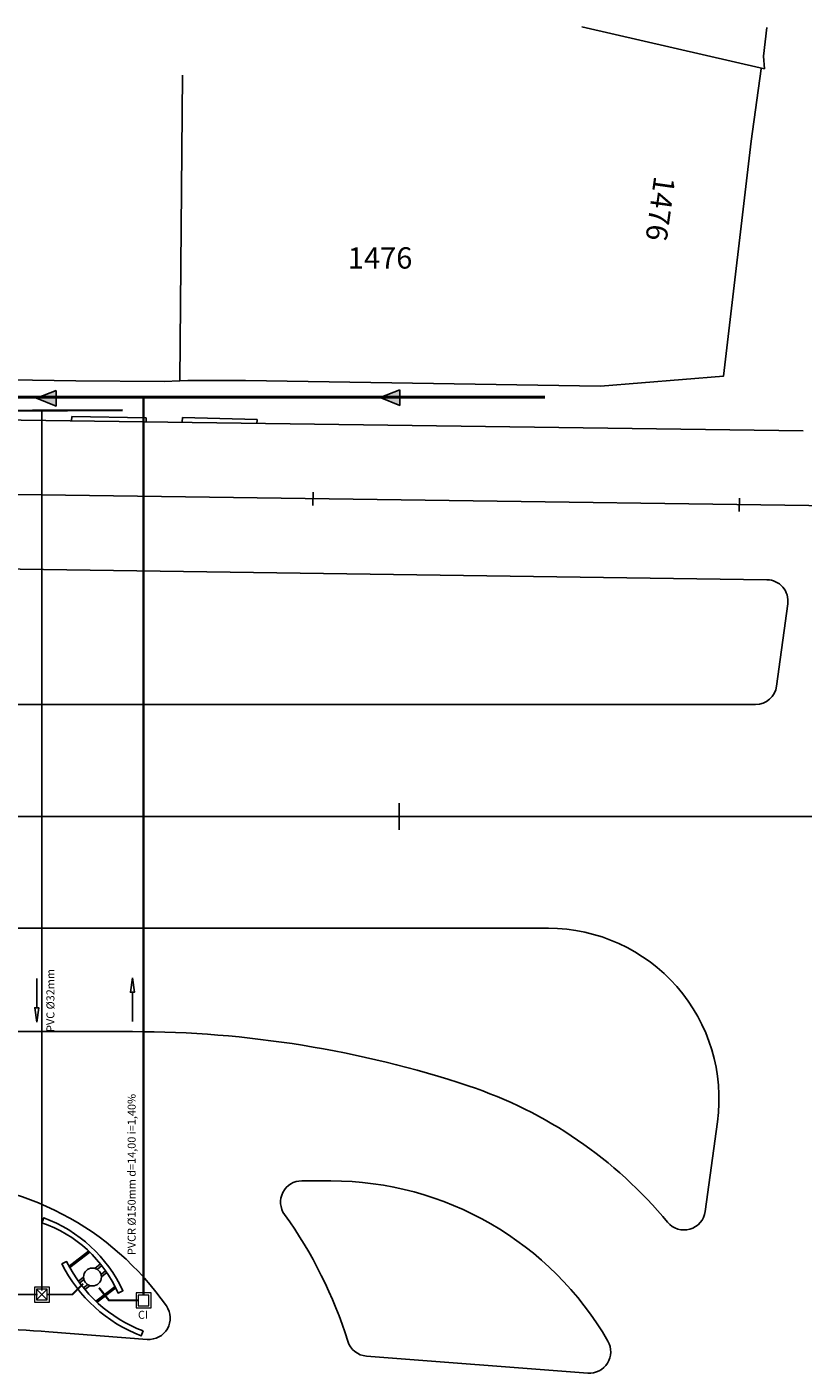
# Model space of a CAD drawing. Extents: x 37684 to 185796, y -72531 to -43496.
# Drawn here: x 163348 to 166988, y -59455 to -53140 of the extents above; entities that cross this region are included whole.
import ezdxf
from ezdxf.enums import TextEntityAlignment as Align

# ---------------------------------------------------------------- set-up
doc = ezdxf.new("R2010")
doc.units = 0
doc.header["$LTSCALE"] = 100
doc.linetypes.add('CONTINUO', pattern=[0])
doc.linetypes.add('DASHED', pattern=[0.75, 0.5, -0.25])
doc.layers.get('0').update_dxf_attribs({"linetype": 'CONTINUOUS'})
for name, color, linetype in [('01', 7, 'CONTINUOUS'), ('2', 7, 'CONTINUOUS'), ('agua', 7, 'CONTINUOUS'), ('BASE ELETRICA', 7, 'CONTINUOUS'), ('PVC 32 AGFRIA', 104, 'CONTINUOUS')]:
    doc.layers.add(name, color=color, linetype=linetype)
doc.layers.add('esgoto', color=7, linetype='CONTINUOUS', lineweight=0)
doc.styles.add('2mm', font='simplex', dxfattribs={"height": 1})
doc.styles.add('ROMANS', font='romans.shx', dxfattribs={"height": 30})

# ---------------------------------------------------------------- blocks, each defined once
blk = doc.blocks.new('guia 35')
at = {"layer": '01'}
for p, q in [((-1.722, -0.37), (1.594, 0.749)), ((1.594, 0.749), (1.658, 0.559)), ((-1.722, -0.37), (-1.658, -0.559))]:
    blk.add_line(p, q, dxfattribs=at)
blk = doc.blocks.new('sta_tic')
at = {"lineweight": -2}
blk.add_line((0, -0.04165), (0, 0.04165), dxfattribs=at)
blk = doc.blocks.new('A$C2C251A03')
at = {"color": 1, "linetype": 'Continuous'}
blk.add_line((0, 0), (-137.4, 0), dxfattribs=at)
blk.add_lwpolyline([(-204.5, 0), (-137.4, 9.3), (-137.4, -9.3)], close=True, dxfattribs=at)

msp = doc.modelspace()

# ---------------------------------------------------------------- hatches: boundary and pattern name
at = {"layer": '01'}
for points in [[(163485.4, -54845), (163392.3, -54881.1), (163484.8, -54918.6)], [(165097, -54842.3), (165004, -54878.3), (165096.5, -54915.8)]]:
    msp.add_hatch(color=1, dxfattribs=at).paths.add_polyline_path(points)

# ---------------------------------------------------------------- linework, layer by layer
at = {"layer": '01', "const_width": 15}
msp.add_lwpolyline([(165777.6, -54877), (161280.6, -54876.9)], dxfattribs=at)
at = {"layer": '01', "color": 1}
for points in [[(163485.4, -54845), (163392.3, -54881.1), (163484.8, -54918.6)], [(165097, -54842.3), (165004, -54878.3), (165096.5, -54915.8)]]:
    msp.add_lwpolyline(points, close=True, dxfattribs=at)
at = {"layer": 'agua', "color": 7, "linetype": 'Continuous', "lineweight": 0}
for p, q in [((163393.2, -59062), (163443.2, -59112)), ((163443.2, -59062), (163393.2, -59112))]:
    msp.add_line(p, q, dxfattribs=at)
at = {"layer": 'agua', "color": 7, "linetype": 'Continuous', "lineweight": 0, "flags": 128}
for points in [[(163453.2, -59122), (163453.2, -59052), (163383.2, -59052), (163383.2, -59122)], [(163443.2, -59112), (163443.2, -59062), (163393.2, -59062), (163393.2, -59112)]]:
    msp.add_lwpolyline(points, close=True, dxfattribs=at)
at = {"layer": 'BASE ELETRICA', "ltscale": 0.5}
for p, q in [((161990.1, -54965.9), (166987.9, -55035.3)), ((160213.8, -55641.2), (166818.3, -55733)), ((166916, -55846.5), (166863.7, -56232)), ((166764.6, -56318.6), (157212.8, -56318.6)), ((165793.4, -57368.6), (151539.4, -57368.6)), ((152134.7, -57853.6), (163843.6, -57853.6)), ((166528.9, -58697.6), (166586.1, -58276.2)), ((164637.2, -58553.6), (164772.3, -58553.6)), ((163637.2, -58883.2), (163545.6, -58954.2)), ((163549, -58960.4), (163642.3, -58888.1)), ((163693, -58943.7), (163666.4, -58964.3)), ((163699.2, -58951.5), (163676.9, -58968.8)), ((163717, -58975.7), (163695.3, -58992.5)), ((163722.7, -58983.9), (163697.1, -59003.8)), ((163613.1, -59005.6), (163589.3, -59024.1)), ((163614.9, -59016.9), (163595.2, -59032.2)), ((163633.3, -59040.6), (163613.6, -59055.9)), ((163643.7, -59045.2), (163620, -59063.6)), ((163671.6, -59118.5), (163761, -59049.1)), ((163764.2, -59055.5), (163676.7, -59123.3)), ((163450.6, -59262.1), (163912.1, -59297.4)), ((165978.3, -59455.2), (164940.1, -59375.9))]:
    msp.add_line(p, q, dxfattribs=at)
at = {"layer": 'BASE ELETRICA'}
for points in [[(166807.3, -53336), (165950, -53139.6)], [(166818.7, -53142.9), (166801.7, -53276.3)], [(164077.3, -53365.5), (164065.1, -54800.8)], [(166744.4, -53675.2), (166791.9, -53336)], [(163577, -54800.3), (163992, -54803.8)], [(163992, -54803.8), (164065.1, -54800.8), (164101.7, -54798.7)], [(164372.6, -54798.8), (164101.7, -54798.7)], [(164372.6, -54798.8), (166037.6, -54824.9)]]:
    msp.add_lwpolyline(points, dxfattribs=at)
at = {"layer": 'BASE ELETRICA', "ltscale": 0.05, "flags": 128}
for points in [[(166801.7, -53276.3), (166807.3, -53336)], [(166037.6, -54824.9), (166614.4, -54778.3), (166744.4, -53675.2)], [(163577, -54800.3), (161539.6, -54768.8), (161680.8, -53718.8)]]:
    msp.add_lwpolyline(points, dxfattribs=at)
at = {"layer": 'BASE ELETRICA', "lineweight": -2, "ltscale": 0.1, "flags": 128}
for points in [[(154952.2, -56318.6, 0.088724), (157673.2, -55831.9), (158364.1, -55576.6, -0.092227), (160040.5, -55288.8), (172187.6, -55457.7)], [(141810.1, -57865.3, 0.016528), (146726.6, -57232.1, -0.040303), (151539.4, -56843.6), (172182.3, -56843.6)]]:
    msp.add_lwpolyline(points, format="xyb", dxfattribs=at)
at = {"layer": 'BASE ELETRICA', "ltscale": 0.5}
for points in [[(163418.3, -58750.4), (163427.1, -58727, -0.19683), (163798.2, -59069.2), (163775.5, -59079.8, 0.209131), (163418.3, -58750.4)], [(163892.2, -59257.4, -0.188926), (163534.1, -58932), (163511.7, -58943.2, 0.187854), (163883.2, -59280.8), (163892.2, -59257.4)]]:
    msp.add_lwpolyline(points, format="xyb", dxfattribs=at)
msp.add_circle((163655.1, -59004.7), 42, dxfattribs=at)
for centre, radius, start, end in [((166816.9, -55833), 100, 352.26726, 89.20357), ((166764.6, -56218.6), 100, 270, 352.26726), ((165793.4, -58168.6), 800, 352.26726, 90), ((163843.6, -62853.6), 5000, 71.65026, 90), ((164772.3, -60053.6), 2050, 39.56492, 71.65026), ((162880.3, -59918.6), 1365, 34.74177, 90), ((164637.2, -58653.6), 100, 90, 215.75324), ((164772.3, -60053.6), 1500, 29.91027, 90), ((162880.3, -59918.6), 2065, 17.2603, 35.75324), ((166429.8, -58684.1), 100, 219.56492, 352.26726), ((163919.7, -59197.7), 100, 265.63137, 34.74177), ((162308.3, -74218.6), 15000, 85.63264, 90), ((164947.8, -59276.2), 100, 197.2603, 265.63264), ((165985.9, -59355.5), 100, 265.63264, 29.91027)]:
    msp.add_arc(centre, radius, start, end, dxfattribs=at)
at = {"layer": 'esgoto', "color": 1, "linetype": 'DASHED', "lineweight": 0, "ltscale": 0.1, "const_width": 10, "flags": 128}
msp.add_lwpolyline([(163894.7, -54877), (163894.7, -59089.5)], dxfattribs=at)
at = {"layer": 'esgoto', "color": 1, "linetype": 'DASHED', "lineweight": 0, "ltscale": 0.1, "const_width": 10}
msp.add_lwpolyline([(163685.9, -59055.3), (163732.7, -59114.5), (163869.7, -59114.5)], dxfattribs=at)
at = {"layer": 'esgoto', "color": 7, "linetype": 'Continuous', "lineweight": 0, "flags": 128}
for points in [[(163859.7, -59079.5), (163859.7, -59149.5), (163929.7, -59149.5), (163929.7, -59079.5)], [(163869.7, -59089.5), (163869.7, -59139.5), (163919.7, -59139.5), (163919.7, -59089.5)]]:
    msp.add_lwpolyline(points, close=True, dxfattribs=at)
at = {"layer": 'PVC 32 AGFRIA', "linetype": 'CONTINUO', "lineweight": 0, "const_width": 10}
msp.add_lwpolyline([(163796.5, -54938), (161399, -54946.9)], dxfattribs=at)
at = {"layer": 'PVC 32 AGFRIA', "linetype": 'DASHED', "lineweight": 0, "ltscale": 0.1, "const_width": 8, "flags": 128}
msp.add_lwpolyline([(163418.2, -59068.5), (163418.2, -54939.4)], dxfattribs=at)
at = {"layer": 'PVC 32 AGFRIA', "linetype": 'DASHED', "lineweight": 0, "ltscale": 0.1, "const_width": 8}
for points in [[(163611.7, -59035.6), (163560.4, -59087), (163440.8, -59087)], [(163397.7, -59087), (162722.9, -59087)]]:
    msp.add_lwpolyline(points, dxfattribs=at)

# ---------------------------------------------------------------- block references
at = {"linetype": 'Continuous', "xscale": -1, "rotation": 270}
msp.add_blockref('A$C2C251A03', (163394.1, -57603.9), dxfattribs=at)
at = {"linetype": 'Continuous', "rotation": 270}
msp.add_blockref('A$C2C251A03', (163842.2, -57806.3), dxfattribs=at)
at = {"layer": 'BASE ELETRICA'}
for name, p, xscale, yscale, zscale, rotation in [('guia 35', (163732.4, -54990.1), 99.99999999999997, 99.99999999999999, 100, 340.4045720824873), ('guia 35', (164251.4, -54997.3), 100, 99.99999999999999, 100, 339.795587512791), ('sta_tic', (164689.3, -55353.4), 750.3001200480195, 750.3001200480194, 750.3001200480194, 359.2035707904129), ('sta_tic', (166689.1, -55381.2), 750.3001200480195, 750.3001200480194, 750.3001200480194, 359.2035707904129)]:
    msp.add_blockref(name, p, dxfattribs=dict(at, xscale=xscale, yscale=yscale, zscale=zscale, rotation=rotation))
for xscale, yscale, zscale in [(1500.600240096038, 1500.600240096039, 1500.600240096039), (750.3001200480194, 750.3001200480194, 750.3001200480194)]:
    msp.add_blockref('sta_tic', (165093.9, -56843.6), dxfattribs=dict(at, xscale=xscale, yscale=yscale, zscale=zscale))

# ---------------------------------------------------------------- texts
at = {"layer": '2', "style": 'ROMANS'}
for s, p in [('PVC Ø32mm', (163476.7, -57855.1)), ('PVCR Ø150mm d=14,00 i=1,40%%%', (163857.7, -58901.9))]:
    msp.add_text(s, height=37.5, rotation=90, dxfattribs=at).set_placement(p)
msp.add_text('CI', height=37.5, dxfattribs=at).set_placement((163916.2, -59200.8), align=Align.RIGHT)
at = {"layer": 'BASE ELETRICA', "style": '2mm'}
for rotation, p in [(262.12234, (166306.2, -53990.8)), (0.09012, (165004.1, -54236.6))]:
    msp.add_text('1476', height=100, rotation=rotation, dxfattribs=at).set_placement(p, align=Align.MIDDLE)

doc.saveas('drawing.dxf')
